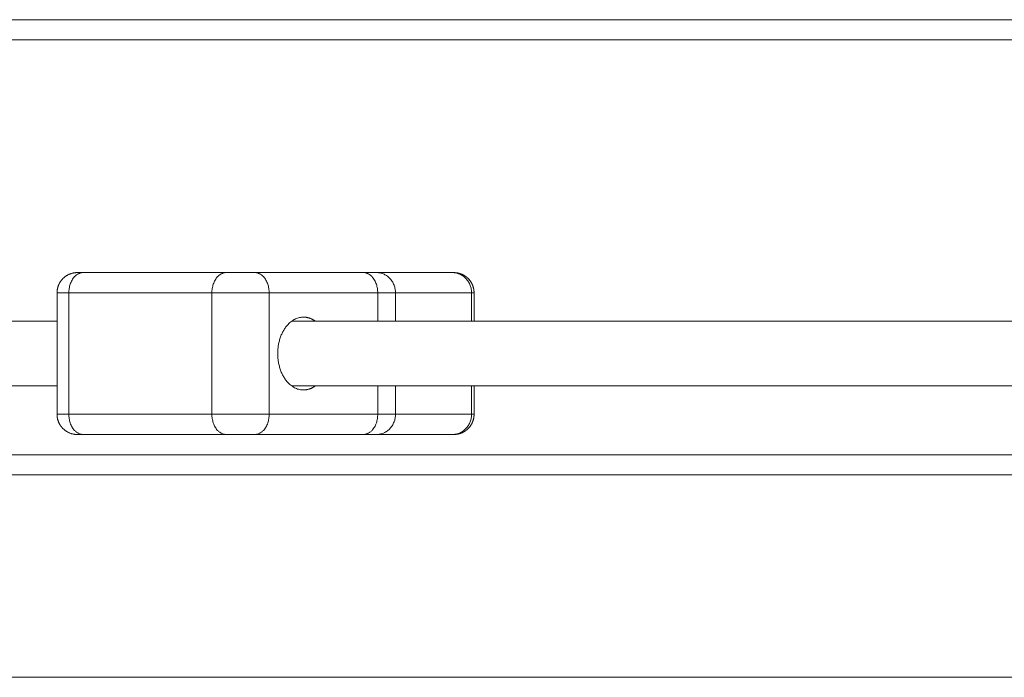
# Model space of a CAD drawing. Units: millimetres. Extents: x 2061.7 to 2073.8, y 2335.8 to 2347.6.
# Drawn here: x 2062.7 to 2062.9, y 2344.3 to 2344.5 of the extents above; entities that cross this region are included whole.
import ezdxf

# ---------------------------------------------------------------- set-up
doc = ezdxf.new("R2010")
doc.units = ezdxf.units.MM
doc.layers.get('0').update_dxf_attribs({"lineweight": 5})

# ---------------------------------------------------------------- blocks, each defined once
blk = doc.blocks.new('SIDE')
for points in [[(2061.63359, 2344.47508), (2061.84859, 2344.47508), (2062.06359, 2344.47508)], [(2061.63359, 2344.47008), (2061.84859, 2344.47008), (2062.06359, 2344.47008)], [(2061.78269, 2344.41258), (2061.80037, 2344.41258), (2061.81804, 2344.41258)], [(2061.82512, 2344.41258), (2061.83853, 2344.41258), (2061.85195, 2344.41258)], [(2061.85524, 2344.41258), (2061.86459, 2344.41258), (2061.87394, 2344.41258)], [(2061.77623, 2344.37758), (2061.77623, 2344.39258), (2061.77623, 2344.40758)], [(2061.77915, 2344.37758), (2061.77915, 2344.39258), (2061.77915, 2344.40758)], [(2061.77915, 2344.40758), (2061.79683, 2344.40758), (2061.81451, 2344.40758)], [(2061.81451, 2344.37758), (2061.81451, 2344.39258), (2061.81451, 2344.40758)], [(2061.82865, 2344.37758), (2061.82865, 2344.39258), (2061.82865, 2344.40758)], [(2061.82865, 2344.40758), (2061.84207, 2344.40758), (2061.85549, 2344.40758)], [(2061.85549, 2344.40058), (2061.85549, 2344.40408), (2061.85549, 2344.40758)], [(2061.85987, 2344.40058), (2061.85987, 2344.40408), (2061.85987, 2344.40758)], [(2061.85987, 2344.40758), (2061.86928, 2344.40758), (2061.87868, 2344.40758)], [(2061.87868, 2344.40058), (2061.87868, 2344.40408), (2061.87868, 2344.40758)], [(2061.8793, 2344.40758), (2061.8793, 2344.40408), (2061.8793, 2344.40058)], [(2061.77623, 2344.40058), (2061.66731, 2344.40058), (2061.5584, 2344.40058)], [(2062.05204, 2344.40058), (2061.94313, 2344.40058), (2061.83422, 2344.40058)], [(2061.5584, 2344.38458), (2061.66731, 2344.38458), (2061.77623, 2344.38458)], [(2061.83422, 2344.38458), (2061.94313, 2344.38458), (2062.05204, 2344.38458)], [(2061.85549, 2344.37758), (2061.85549, 2344.38108), (2061.85549, 2344.38458)], [(2061.85987, 2344.37758), (2061.85987, 2344.38108), (2061.85987, 2344.38458)], [(2061.87868, 2344.37758), (2061.87868, 2344.38108), (2061.87868, 2344.38458)], [(2061.8793, 2344.38458), (2061.8793, 2344.38108), (2061.8793, 2344.37758)], [(2061.77915, 2344.37758), (2061.79683, 2344.37758), (2061.81451, 2344.37758)], [(2061.82865, 2344.37758), (2061.84207, 2344.37758), (2061.85549, 2344.37758)], [(2061.85987, 2344.37758), (2061.86928, 2344.37758), (2061.87868, 2344.37758)], [(2061.78269, 2344.37258), (2061.80037, 2344.37258), (2061.81804, 2344.37258)], [(2061.82512, 2344.37258), (2061.83853, 2344.37258), (2061.85195, 2344.37258)], [(2061.85524, 2344.37258), (2061.86459, 2344.37258), (2061.87394, 2344.37258)], [(2062.14709, 2344.36758), (2061.84859, 2344.36758), (2061.55009, 2344.36758)], [(2062.14909, 2344.36258), (2061.84859, 2344.36258), (2061.54809, 2344.36258)]]:
    blk.add_open_spline(points, degree=2)
for points, weights, degree, knots in [([(2061.77623, 2344.40758), (2061.77623, 2344.40853), (2061.77658, 2344.40942), (2061.77696, 2344.41038), (2061.77769, 2344.41111), (2061.77915, 2344.41258), (2061.78123, 2344.41258)], [0.853553390593, 0.791053390593, 0.759803390593, 0.728553390593, 0.728553390593, 0.728553390593, 0.853553390593], 2, [0, 0, 0, 1.907436, 1.907436, 3.978504, 3.978504, 8.120639, 8.120639, 8.120639]), ([(2061.8743, 2344.41258), (2061.8743, 2344.41258), (2061.87437, 2344.41258), (2061.8744, 2344.41258), (2061.87442, 2344.41258), (2061.8745, 2344.41257), (2061.87455, 2344.41257), (2061.8747, 2344.41256), (2061.8748, 2344.41255), (2061.875, 2344.41253), (2061.87511, 2344.41251), (2061.87553, 2344.41243), (2061.87584, 2344.41234), (2061.87678, 2344.41197), (2061.87735, 2344.4116), (2061.87784, 2344.41111), (2061.87881, 2344.41014), (2061.8793, 2344.40888), (2061.8793, 2344.40758)], [1, 1, 1, 1, 1, 1, 1, 1, 1, 1, 1, 1, 1, 1, 1, 1, 1, 1.05719095842, 1.17157287525], 3, [0, 0, 0, 0, 0.000069, 0.000069, 0.076129, 0.076129, 0.228261, 0.228261, 0.539589, 0.539589, 0.857615, 0.857615, 1.848798, 1.848798, 3.942843, 3.942843, 3.942843, 7.971563, 7.971563, 7.971563, 7.971563]), ([(2061.77623, 2344.37758), (2061.77623, 2344.37662), (2061.77658, 2344.37574), (2061.77696, 2344.37477), (2061.77769, 2344.37404), (2061.77915, 2344.37258), (2061.78123, 2344.37258)], [0.853553390593, 0.791053390593, 0.759803390593, 0.728553390593, 0.728553390593, 0.728553390593, 0.853553390593], 2, [0, 0, 0, 1.907436, 1.907436, 3.978504, 3.978504, 8.120639, 8.120639, 8.120639]), ([(2061.8793, 2344.37758), (2061.8793, 2344.37627), (2061.87881, 2344.37502), (2061.87784, 2344.37404), (2061.87735, 2344.37356), (2061.87678, 2344.37318), (2061.87584, 2344.37281), (2061.87553, 2344.37272), (2061.87511, 2344.37264), (2061.875, 2344.37263), (2061.8748, 2344.3726), (2061.8747, 2344.37259), (2061.87455, 2344.37258), (2061.8745, 2344.37258), (2061.87442, 2344.37258), (2061.8744, 2344.37258), (2061.87436, 2344.37258), (2061.87435, 2344.37258), (2061.87433, 2344.37258), (2061.87432, 2344.37258), (2061.87432, 2344.37258), (2061.8743, 2344.37258), (2061.8743, 2344.37258)], [0.864382490065, 0.779991900134, 0.737796605168, 0.737796605168, 0.737796605168, 0.737796605168, 0.737796605168, 0.737796605168, 0.737796605168, 0.737796605168, 0.737796605168, 0.737796605168, 0.737796605168, 0.737796605168, 0.737796605168, 0.737796605168, 0.737796605168, 0.737796605168, 0.737796605168, 0.737796605168, 0.737796605168, 0.737796605168, 0.737796605168], 3, [0, 0, 0, 0, 4.02872, 4.02872, 4.02872, 6.092927, 6.092927, 7.069987, 7.069987, 7.383481, 7.383481, 7.690373, 7.690373, 7.840337, 7.840337, 7.915316, 7.915316, 7.952808, 7.952808, 7.971554, 7.971554, 7.971561, 7.971561, 7.971561, 7.971561])]:
    blk.add_rational_spline(points, weights, degree=degree, knots=knots)
for points, weights in [([(2061.78269, 2344.41258), (2061.77915, 2344.41258), (2061.77915, 2344.40758)], [1, 0.707106781187, 1]), ([(2061.78123, 2344.41258), (2061.78123, 2344.41258), (2061.78269, 2344.41258)], [0.853553390593, 0.853553390593, 1]), ([(2061.81804, 2344.41258), (2061.81451, 2344.41258), (2061.81451, 2344.40758)], [1, 0.707106781187, 1]), ([(2061.81804, 2344.41258), (2061.82158, 2344.41258), (2061.82512, 2344.41258)], [1, 0.707106781187, 1]), ([(2061.82865, 2344.40758), (2061.82865, 2344.41258), (2061.82512, 2344.41258)], [1, 0.707106781187, 1]), ([(2061.85195, 2344.41258), (2061.8541, 2344.41258), (2061.85524, 2344.41258)], [1, 0.980121198097, 1]), ([(2061.85549, 2344.40758), (2061.85549, 2344.41258), (2061.85195, 2344.41258)], [1, 0.707106781186, 1]), ([(2061.85524, 2344.41258), (2061.85987, 2344.41258), (2061.85987, 2344.40758)], [1, 0.707106781187, 1]), ([(2061.87394, 2344.41258), (2061.8743, 2344.41258), (2061.8743, 2344.41258)], [1, 0.991679935822, 1]), ([(2061.77623, 2344.40758), (2061.77623, 2344.40758), (2061.77915, 2344.40758)], [0.853553390593, 0.853553390593, 1]), ([(2061.81451, 2344.40758), (2061.82158, 2344.40758), (2061.82865, 2344.40758)], [1, 0.707106781187, 1]), ([(2061.85549, 2344.40758), (2061.85835, 2344.40758), (2061.85987, 2344.40758)], [1, 0.980121198251, 1]), ([(2061.87868, 2344.40758), (2061.8793, 2344.40758), (2061.8793, 2344.40758)], [1, 0.990213368921, 1]), ([(2061.83077, 2344.39258), (2061.83077, 2344.40158), (2061.83714, 2344.40158)], [1, 0.707106781187, 1]), ([(2061.83714, 2344.40158), (2061.83868, 2344.40158), (2061.84005, 2344.40058)], [1, 0.908709626718, 0.874326902495]), ([(2061.83714, 2344.38358), (2061.83077, 2344.38358), (2061.83077, 2344.39258)], [1, 0.707106781187, 1]), ([(2061.84005, 2344.38458), (2061.83868, 2344.38358), (2061.83714, 2344.38358)], [0.874320952552, 0.908701727236, 1]), ([(2061.77623, 2344.37758), (2061.77623, 2344.37758), (2061.77915, 2344.37758)], [0.853553390593, 0.853553390593, 1]), ([(2061.78269, 2344.37258), (2061.77915, 2344.37258), (2061.77915, 2344.37758)], [1, 0.707106781187, 1]), ([(2061.81804, 2344.37258), (2061.81451, 2344.37258), (2061.81451, 2344.37758)], [1, 0.707106781187, 1]), ([(2061.81451, 2344.37758), (2061.82158, 2344.37758), (2061.82865, 2344.37758)], [1, 0.707106781187, 1]), ([(2061.82512, 2344.37258), (2061.82865, 2344.37258), (2061.82865, 2344.37758)], [1, 0.707106781187, 1]), ([(2061.85549, 2344.37758), (2061.85549, 2344.37258), (2061.85195, 2344.37258)], [1, 0.707106781187, 1]), ([(2061.85524, 2344.37258), (2061.85987, 2344.37258), (2061.85987, 2344.37758)], [1, 0.707106781187, 1]), ([(2061.85549, 2344.37758), (2061.85835, 2344.37758), (2061.85987, 2344.37758)], [1, 0.980121198251, 1]), ([(2061.87868, 2344.37758), (2061.8793, 2344.37758), (2061.8793, 2344.37758)], [1, 0.990213412041, 1]), ([(2061.78123, 2344.37258), (2061.78123, 2344.37258), (2061.78269, 2344.37258)], [1, 0.923879532511, 1]), ([(2061.81804, 2344.37258), (2061.82158, 2344.37258), (2061.82512, 2344.37258)], [1, 0.707106781187, 1]), ([(2061.85195, 2344.37258), (2061.8541, 2344.37258), (2061.85524, 2344.37258)], [1, 0.980121198097, 1]), ([(2061.87394, 2344.37258), (2061.8743, 2344.37258), (2061.8743, 2344.37258)], [1, 0.991679906023, 1])]:
    blk.add_rational_spline(points, weights, degree=2)
for points, knots in [([(2061.87394, 2344.41258), (2061.87421, 2344.41258), (2061.8745, 2344.41255), (2061.87509, 2344.41244), (2061.87539, 2344.41235), (2061.87597, 2344.4121), (2061.87626, 2344.41195), (2061.8768, 2344.41158), (2061.87706, 2344.41136), (2061.87752, 2344.41087), (2061.87773, 2344.4106), (2061.87808, 2344.41003), (2061.87823, 2344.40973), (2061.87846, 2344.40911), (2061.87854, 2344.4088), (2061.87865, 2344.40818), (2061.87868, 2344.40787), (2061.87868, 2344.40758)], [-7.850734, -7.850734, -7.850734, -7.850734, -6.869389, -6.869389, -5.888042, -5.888042, -4.906715, -4.906715, -3.925715, -3.925715, -2.94406, -2.94406, -1.962732, -1.962732, -0.981371, -0.981371, 0, 0, 0, 0]), ([(2061.87868, 2344.37758), (2061.87868, 2344.37728), (2061.87865, 2344.37698), (2061.87854, 2344.37636), (2061.87846, 2344.37604), (2061.87823, 2344.37543), (2061.87808, 2344.37513), (2061.87773, 2344.37455), (2061.87752, 2344.37428), (2061.87706, 2344.3738), (2061.8768, 2344.37358), (2061.87626, 2344.3732), (2061.87597, 2344.37305), (2061.87539, 2344.37281), (2061.87509, 2344.37272), (2061.8745, 2344.3726), (2061.87421, 2344.37258), (2061.87394, 2344.37258)], [0, 0, 0, 0, 0.981371, 0.981371, 1.962732, 1.962732, 2.94406, 2.94406, 3.925715, 3.925715, 4.906715, 4.906715, 5.888042, 5.888042, 6.869389, 6.869389, 7.850734, 7.850734, 7.850734, 7.850734])]:
    blk.add_open_spline(points, degree=3, knots=knots)

msp = doc.modelspace()

# ---------------------------------------------------------------- linework, layer by layer
at = {"color": 255, "linetype": 'Continuous', "lineweight": 5}
msp.add_line((2065.72828, 2344.31258), (2061.67155, 2344.31258), dxfattribs=at)

# ---------------------------------------------------------------- block references
msp.add_blockref('SIDE', (0.8985, 0), dxfattribs=at)

doc.saveas('drawing.dxf')
